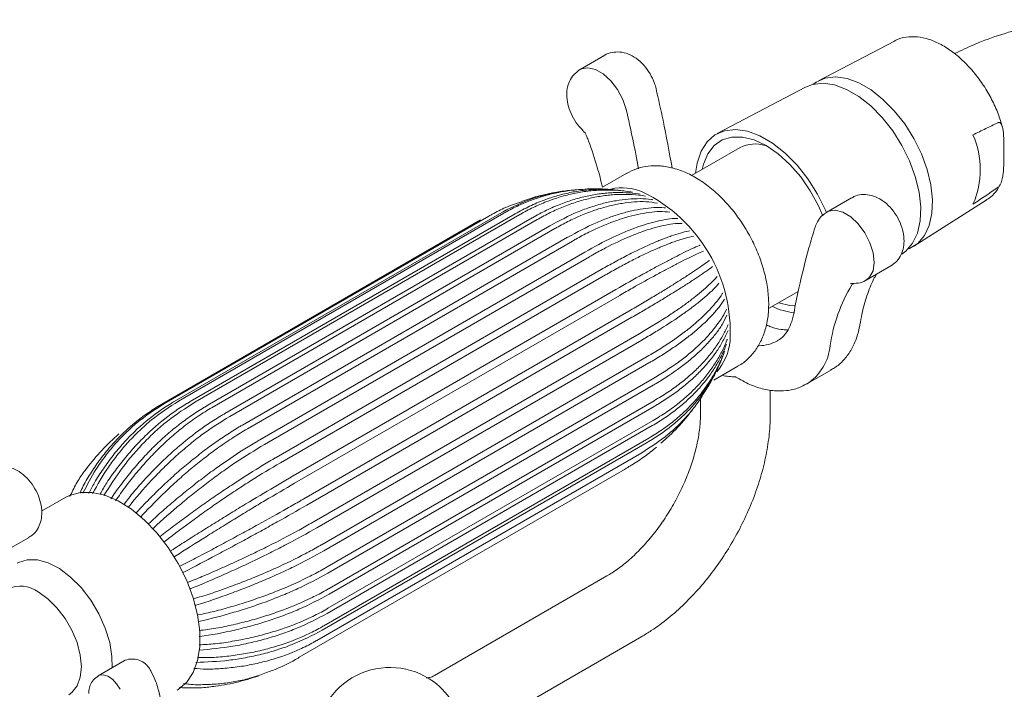
# Model space of a CAD drawing. Units: millimetres. Extents: x 3427.8 to 3466.9, y 1710.2 to 1757.4.
# Drawn here: x 3457.9 to 3462.3, y 1754.4 to 1757.4 of the extents above; entities that cross this region are included whole.
import ezdxf

# ---------------------------------------------------------------- set-up
doc = ezdxf.new("R2010")
doc.units = ezdxf.units.MM
doc.layers.add('WATERWORKS FITTINGS', color=7, linetype='Continuous', lineweight=9)

# ---------------------------------------------------------------- blocks, each defined once
blk = doc.blocks.new('FRXT50 ISO VIEW')
at = {"layer": 'WATERWORKS FITTINGS', "ltscale": 5}
for p, q in [((8.3921, 14.2387), (8.0491, 14.0596)), ((7.085, 14.1744), (6.9736, 14.1101)), ((7.9913, 14.0305), (7.5928, 13.8213)), ((7.6963, 13.7584), (7.4769, 13.6317)), ((8.8857, 13.7138), (8.8857, 13.7654)), ((7.1843, 13.6424), (7.0757, 13.5797)), ((8.1985, 13.5315), (8.0872, 13.4672)), ((8.48, 13.3132), (8.8066, 13.5207)), ((5.1623, 12.6152), (6.6291, 13.4619)), ((6.5243, 13.4319), (5.0575, 12.5851)), ((5.0956, 12.6025), (6.5624, 13.4492)), ((6.6098, 13.4602), (5.143, 12.6134)), ((6.6815, 13.4599), (5.2147, 12.6131)), ((5.2357, 12.6098), (6.7024, 13.4566)), ((6.7583, 13.4416), (5.2916, 12.5949)), ((5.3135, 12.5867), (6.7802, 13.4334)), ((6.8379, 13.406), (5.3711, 12.5592)), ((5.3934, 12.5464), (6.8601, 13.3931)), ((6.9178, 13.354), (5.451, 12.5073)), ((5.473, 12.4901), (6.9397, 13.3369)), ((6.9956, 13.2873), (5.5289, 12.4406)), ((5.5498, 12.4197), (7.0165, 13.2664)), ((7.069, 13.2079), (5.6022, 12.3612)), ((8.2643, 13.1604), (8.3757, 13.2246)), ((5.6215, 12.3372), (7.0883, 13.1839)), ((7.1357, 13.1183), (5.6689, 12.2715)), ((7.8238, 13.032), (7.9581, 13.1095)), ((8.2131, 13.1467), (8.1997, 13.139)), ((5.686, 12.2451), (7.1527, 13.0919)), ((7.1936, 13.021), (5.7269, 12.1743)), ((5.7412, 12.1463), (7.2079, 12.993)), ((7.2411, 12.9192), (5.7744, 12.0724)), ((5.7855, 12.0437), (7.2523, 12.8905)), ((7.2767, 12.8158), (5.81, 11.9691)), ((5.8176, 11.9405), (7.2843, 12.7872)), ((7.5776, 12.7103), (7.6862, 12.7729)), ((7.9972, 12.6926), (8.1085, 12.7568)), ((8.105, 12.7548), (8.1085, 12.7568)), ((7.2993, 12.714), (5.8326, 11.8673)), ((7.6751, 12.7243), (7.6762, 12.7236)), ((7.6761, 12.7237), (7.691, 12.7151)), ((5.8364, 11.8398), (7.3032, 12.6865)), ((7.8321, 12.5582), (7.8321, 12.6651)), ((7.3082, 12.617), (5.8415, 11.7703)), ((7.5172, 12.627), (7.5172, 12.5582)), ((5.8415, 11.7446), (7.3082, 12.5913)), ((5.8326, 11.6578), (7.2993, 12.5046)), ((7.3032, 12.5276), (5.8364, 11.6809)), ((7.2843, 12.4487), (5.8176, 11.6019)), ((5.81, 11.5822), (7.2767, 12.4289)), ((7.2523, 12.3825), (5.7855, 11.5357)), ((5.707, 11.4599), (7.1739, 12.3067)), ((4.6537, 12.1815), (4.544, 12.1182)), ((4.374, 11.9349), (4.4853, 11.9992)), ((7.0948, 11.8267), (6.3171, 11.3777)), ((6.4809, 11.1086), (7.2523, 11.5539)), ((4.9114, 11.4411), (4.8, 11.3768))]:
    blk.add_line(p, q, dxfattribs=at)
at = {"layer": 'WATERWORKS FITTINGS', "ltscale": 5, "flags": 128}
for points in [[(8.3965, 14.2409), (8.3945, 14.24), (8.3921, 14.2387)], [(6.9736, 14.11), (6.9791, 14.1129), (7.0089, 14.1183), (7.043, 14.1107), (7.0786, 14.0906), (7.113, 14.0596), (7.1432, 14.0203), (7.1668, 13.9758), (7.182, 13.9298)], [(7.9913, 14.0305), (8.0229, 14.0427), (8.0702, 14.0481), (8.1218, 14.0406), (8.176, 14.0207), (8.2312, 13.9889), (8.2854, 13.9462), (8.337, 13.8941), (8.3843, 13.8341), (8.4258, 13.7683), (8.4602, 13.6987), (8.4863, 13.6276), (8.5033, 13.5572), (8.5107, 13.4899), (8.5082, 13.4277), (8.496, 13.3728), (8.4743, 13.3267), (8.4439, 13.2912), (8.4259, 13.2777)], [(8.0241, 14.0431), (8.039, 14.0538), (8.0801, 14.0715), (8.127, 14.0768), (8.1782, 14.0695), (8.232, 14.0497), (8.2866, 14.0181), (8.3404, 13.9758), (8.3915, 13.9241), (8.4384, 13.8647), (8.4796, 13.7994), (8.5136, 13.7304), (8.5395, 13.6599), (8.5564, 13.5902), (8.5638, 13.5234), (8.5613, 13.4618), (8.5491, 13.4073), (8.5277, 13.3617), (8.4976, 13.3264), (8.4598, 13.3026), (8.4532, 13.2999)], [(7.4949, 13.6422), (7.5017, 13.6887), (7.5195, 13.7415), (7.5467, 13.7841), (7.5825, 13.8153), (7.6257, 13.834), (7.675, 13.8395), (7.7287, 13.8318), (7.7852, 13.811), (7.8426, 13.7779), (7.899, 13.7334), (7.9528, 13.6791), (8.002, 13.6167), (8.0453, 13.5481), (8.081, 13.4757), (8.0859, 13.4641)], [(7.5243, 13.6591), (7.53, 13.6833), (7.5497, 13.7306), (7.5784, 13.7675), (7.6151, 13.7928), (7.6585, 13.8056), (7.7073, 13.8055), (7.7596, 13.7925), (7.8139, 13.767), (7.8681, 13.7299), (7.9205, 13.6825), (7.9692, 13.6263), (8.0127, 13.5633), (8.0493, 13.4957), (8.069, 13.4502)], [(8.087, 13.4671), (8.0948, 13.4709), (8.125, 13.4754), (8.1593, 13.4667), (8.195, 13.4456), (8.2291, 13.4139), (8.2589, 13.374), (8.2819, 13.3293), (8.2964, 13.2833), (8.301, 13.2398), (8.2955, 13.2022), (8.2803, 13.1738), (8.2645, 13.1604)], [(7.945, 13.0453), (7.9205, 13.047), (7.8707, 13.059)], [(5.1557, 11.3121), (5.161, 11.3153), (5.1988, 11.3475), (5.2281, 11.3913), (5.2482, 11.4452), (5.2584, 11.5079), (5.2584, 11.5774), (5.2482, 11.6518), (5.2281, 11.7289), (5.1988, 11.8066), (5.161, 11.8825), (5.1158, 11.9545), (5.0645, 12.0206), (5.0086, 12.0787), (4.9498, 12.1274), (4.8896, 12.165), (4.8299, 12.1907), (4.7724, 12.2035), (4.7186, 12.2033), (4.6702, 12.1899), (4.6537, 12.1815)], [(4.8622, 11.4127), (4.8616, 11.4634), (4.8514, 11.5266), (4.8314, 11.592), (4.8024, 11.6567), (4.7657, 11.7183), (4.7226, 11.7741), (4.6751, 11.8219), (4.625, 11.8597), (4.5744, 11.8859), (4.5253, 11.8996), (4.4798, 11.9001), (4.4397, 11.8874), (4.4336, 11.884)], [(4.5289, 11.7549), (4.5722, 11.7242), (4.6134, 11.6838), (4.6504, 11.6357), (4.6812, 11.5822), (4.7044, 11.5261), (4.7189, 11.4703), (4.7237, 11.4174), (4.7189, 11.3701), (4.7044, 11.3309), (4.6812, 11.3016), (4.6667, 11.2912)], [(4.8001, 11.3769), (4.8048, 11.3791), (4.8226, 11.381), (4.8428, 11.3746), (4.8635, 11.3607), (4.8826, 11.3404), (4.8983, 11.3158)]]:
    blk.add_lwpolyline(points, dxfattribs=at)
at = {"layer": 'WATERWORKS FITTINGS', "ltscale": 25}
for centre, radius, start, end in [((0.2146, 12.3287), 7.149, 10.75007, 12.94115), ((7.7634, 13.6294), 0.1454, 71.6279, 117.4542), ((8.3938, 13.6593), 0.3858, 336.0922, 23.9078), ((7.1637, 13.3423), 0.2347, 66.6346, 102.4443), ((6.9501, 12.9269), 0.7014, 356.6789, 64.0752), ((8.8346, 12.7584), 0.7402, 149.0616, 171.6542), ((7.9672, 13.2937), 0.2813, 243.4218, 264.566), ((7.408, 12.9093), 0.2435, 318.4517, 354.5831), ((7.7773, 13.0438), 0.1792, 271.6659, 298.3962), ((7.8724, 12.8868), 0.2308, 302.3973, 354.7923), ((7.6741, 12.985), 0.2605, 256.7425, 270.2913), ((7.0653, 12.4948), 0.2172, 300.0007, 306.252), ((4.4485, 11.6459), 0.1354, 53.6074, 115.0822), ((6.1157, 11.0796), 0.3346, 54.0887, 179.5816), ((6.1021, 11.0718), 0.349, 6.9544, 53.0402)]:
    blk.add_arc(centre, radius, start, end, dxfattribs=at)
at = {"layer": 'WATERWORKS FITTINGS', "ltscale": 5}
for points, knots in [([(10.1964, 13.6382), (10.1888, 13.6597), (10.1675, 13.7199), (10.1247, 13.813), (10.0657, 13.914), (9.9978, 14.005), (9.9222, 14.0854), (9.8395, 14.1549), (9.7505, 14.2133), (9.6557, 14.2604), (9.556, 14.2963), (9.4516, 14.3207), (9.3432, 14.3338), (9.2309, 14.3354), (9.1152, 14.3254), (8.9967, 14.3038), (8.876, 14.2701), (8.7645, 14.23), (8.6936, 14.1963), (8.6634, 14.1819)], [0, 0, 0, 0, 0.035352, 0.099099, 0.162166, 0.224202, 0.285186, 0.345235, 0.404589, 0.463569, 0.522469, 0.581589, 0.64125, 0.701699, 0.763079, 0.825413, 0.888609, 0.952496, 1, 1, 1, 1]), ([(8.8797, 13.8502), (8.8736, 13.8704), (8.861, 13.9126), (8.8319, 13.976), (8.7957, 14.0383), (8.7534, 14.0959), (8.7064, 14.1471), (8.6558, 14.1903), (8.6029, 14.2243), (8.549, 14.2477), (8.4954, 14.2595), (8.4451, 14.2573), (8.4117, 14.2504), (8.3979, 14.2415), (8.3974, 14.2411)], [0, 0, 0, 0, 0.083697, 0.17476, 0.26574, 0.356791, 0.44803, 0.539632, 0.631751, 0.724417, 0.817096, 0.908312, 0.996447, 1, 1, 1, 1]), ([(7.3169, 14.0236), (7.3146, 14.0321), (7.3084, 14.0553), (7.2906, 14.0922), (7.2624, 14.131), (7.2284, 14.1616), (7.1916, 14.1816), (7.1542, 14.1909), (7.1183, 14.1881), (7.094, 14.1818), (7.0849, 14.1743), (7.0848, 14.1743)], [0, 0, 0, 0, 0.081238, 0.222086, 0.364379, 0.511596, 0.644916, 0.767707, 0.884526, 0.999612, 1, 1, 1, 1]), ([(6.9734, 14.1099), (6.9633, 14.1027), (6.9436, 14.0885), (6.9247, 14.0574), (6.9145, 14.023), (6.9128, 13.9847), (6.9201, 13.943), (6.9371, 13.9004), (6.9596, 13.8631), (6.9787, 13.8445), (6.9868, 13.8366)], [0, 0, 0, 0, 0.122014, 0.23739, 0.353052, 0.476272, 0.610529, 0.751532, 0.894256, 1, 1, 1, 1]), ([(7.3891, 13.6663), (7.376, 13.7379), (7.3544, 13.8564), (7.3275, 13.9762), (7.3169, 14.0236)], [0, 0, 0, 0, 0.604115, 1, 1, 1, 1]), ([(8.8588, 13.8704), (8.8405, 13.8615), (8.8031, 13.8433), (8.7657, 13.825), (8.7465, 13.8156)], [0, 0, 0, 0, 0.487145, 1, 1, 1, 1]), ([(8.8588, 13.8704), (8.8602, 13.8709), (8.8635, 13.8721), (8.8676, 13.871), (8.8709, 13.8686), (8.8744, 13.8647), (8.8776, 13.8583), (8.8802, 13.8498), (8.8821, 13.8409), (8.8838, 13.829), (8.885, 13.8133), (8.8855, 13.7938), (8.8856, 13.7778), (8.8857, 13.7683), (8.8857, 13.7654)], [0, 0, 0, 0, 0.038035, 0.08822, 0.128494, 0.169797, 0.251189, 0.334415, 0.40828, 0.482444, 0.631985, 0.783436, 0.935031, 1, 1, 1, 1]), ([(6.9852, 13.8353), (6.9904, 13.8305), (6.999, 13.8226), (7.0024, 13.8116), (7.0037, 13.8073)], [0, 0, 0, 0, 0.6061431, 1, 1, 1, 1]), ([(7.0046, 13.8075), (7.0072, 13.801), (7.0248, 13.755), (7.0501, 13.6786), (7.0677, 13.6098), (7.0754, 13.5798)], [0, 0, 0, 0, 0.086319, 0.603035, 1, 1, 1, 1]), ([(8.8588, 13.5778), (8.8602, 13.579), (8.8635, 13.5816), (8.8676, 13.5874), (8.8709, 13.5936), (8.8744, 13.6016), (8.8776, 13.6117), (8.8811, 13.6268), (8.8835, 13.6447), (8.885, 13.6651), (8.8855, 13.6853), (8.8856, 13.7015), (8.8857, 13.711), (8.8857, 13.7138)], [0, 0, 0, 0, 0.038038, 0.088226, 0.128503, 0.169809, 0.251206, 0.334437, 0.482409, 0.63196, 0.783421, 0.935027, 1, 1, 1, 1]), ([(7.6817, 12.7717), (7.6855, 12.7734), (7.7061, 12.7826), (7.7373, 12.8102), (7.7729, 12.8525), (7.7992, 12.9029), (7.817, 12.9597), (7.8256, 13.023), (7.8247, 13.0918), (7.814, 13.1641), (7.794, 13.2378), (7.7654, 13.3107), (7.729, 13.3811), (7.6857, 13.4474), (7.6363, 13.5082), (7.5817, 13.5622), (7.5227, 13.6078), (7.4598, 13.6436), (7.3972, 13.6666), (7.3368, 13.6772), (7.2811, 13.6759), (7.2289, 13.6652), (7.1985, 13.6491), (7.1839, 13.6413)], [0, 0, 0, 0, 0.010206, 0.055568, 0.100418, 0.145937, 0.193196, 0.242709, 0.29417, 0.346658, 0.399204, 0.451535, 0.503709, 0.555899, 0.608284, 0.66107, 0.714483, 0.768655, 0.823286, 0.870516, 0.915668, 0.959347, 1, 1, 1, 1]), ([(6.9483, 13.567), (6.9434, 13.5667), (6.9166, 13.5653), (6.8684, 13.5574), (6.8042, 13.5428), (6.7164, 13.5152), (6.6531, 13.4826), (6.6099, 13.4602)], [0, 0, 0, 0, 0.041818, 0.227455, 0.413092, 0.598729, 1, 1, 1, 1]), ([(6.6291, 13.4619), (6.6341, 13.4647), (6.6586, 13.4787), (6.724, 13.5113), (6.8078, 13.5414), (6.8936, 13.5603), (6.9491, 13.5685), (6.9833, 13.5698), (6.9956, 13.5703)], [0, 0, 0, 0, 0.042971, 0.214943, 0.559455, 0.731428, 0.9034, 1, 1, 1, 1]), ([(7.1535, 13.565), (7.1428, 13.5664), (7.1116, 13.5703), (7.0697, 13.5707), (7.0282, 13.569), (6.9971, 13.5663), (6.966, 13.5623), (6.935, 13.5568), (6.9039, 13.5501), (6.873, 13.542), (6.8422, 13.5325), (6.7997, 13.5175), (6.7457, 13.495), (6.703, 13.4716), (6.6816, 13.4599)], [0, 0, 0, 0, 0.06836, 0.198906, 0.263866, 0.328897, 0.393857, 0.458889, 0.523849, 0.58888, 0.65384, 0.718871, 0.859076, 1, 1, 1, 1]), ([(6.7025, 13.4566), (6.7074, 13.4594), (6.7222, 13.4678), (6.7469, 13.4809), (6.787, 13.5002), (6.8378, 13.5211), (6.8891, 13.5376), (6.9305, 13.5481), (6.9615, 13.5546), (6.9926, 13.5598), (7.0237, 13.5636), (7.0548, 13.5661), (7.0858, 13.5672), (7.1168, 13.5669), (7.1586, 13.5648), (7.1897, 13.5602), (7.2107, 13.5571)], [0, 0, 0, 0, 0.030151, 0.090459, 0.150833, 0.271498, 0.392695, 0.453003, 0.513377, 0.573685, 0.634059, 0.694367, 0.754741, 0.815049, 0.875423, 1, 1, 1, 1]), ([(6.9112, 13.5622), (6.8907, 13.5596), (6.8348, 13.5526), (6.7671, 13.5359), (6.7213, 13.5195), (6.7092, 13.5152)], [0, 0, 0, 0, 0.300348, 0.815031, 1, 1, 1, 1]), ([(7.2446, 13.5481), (7.2424, 13.5484), (7.2218, 13.5521), (7.1817, 13.5556), (7.1337, 13.556), (7.0947, 13.5535), (7.0653, 13.5504), (7.0358, 13.5459), (7.0062, 13.5401), (6.9764, 13.533), (6.9466, 13.5246), (6.9167, 13.5149), (6.8753, 13.4996), (6.8223, 13.4768), (6.7798, 13.4534), (6.7584, 13.4417)], [0, 0, 0, 0, 0.014345, 0.135019, 0.256224, 0.316536, 0.376914, 0.437227, 0.497605, 0.557917, 0.618295, 0.678608, 0.738986, 0.869159, 1, 1, 1, 1]), ([(7.1535, 13.5646), (7.1352, 13.5668), (7.0836, 13.573), (7.0304, 13.5733), (6.9959, 13.571), (6.9955, 13.571)], [0, 0, 0, 0, 0.350991, 0.992014, 1, 1, 1, 1]), ([(8.8588, 13.5778), (8.8405, 13.5657), (8.8031, 13.5406), (8.7657, 13.5157), (8.7465, 13.5029)], [0, 0, 0, 0, 0.487145, 1, 1, 1, 1]), ([(8.803, 13.5202), (8.8109, 13.5248), (8.8317, 13.5371), (8.8543, 13.5626), (8.8653, 13.5853), (8.8694, 13.5936)], [0, 0, 0, 0, 0.278052, 0.73468, 1, 1, 1, 1]), ([(6.5625, 13.4493), (6.5674, 13.452), (6.592, 13.466), (6.6398, 13.4909), (6.6856, 13.5056), (6.7098, 13.5134)], [0, 0, 0, 0, 0.1050856, 0.5256434, 1, 1, 1, 1]), ([(6.7803, 13.4335), (6.7852, 13.4363), (6.8, 13.4447), (6.8246, 13.4578), (6.8642, 13.4772), (6.914, 13.4983), (6.9639, 13.5152), (7.0037, 13.5262), (7.0335, 13.533), (7.0631, 13.5386), (7.0926, 13.5429), (7.1219, 13.5458), (7.151, 13.5474), (7.1799, 13.5476), (7.2194, 13.5463), (7.2486, 13.5423), (7.2685, 13.5396)], [0, 0, 0, 0, 0.030026, 0.090083, 0.150207, 0.270371, 0.391064, 0.451122, 0.511245, 0.571303, 0.631426, 0.691484, 0.751607, 0.811665, 0.871788, 1, 1, 1, 1]), ([(7.3015, 13.523), (7.2996, 13.5234), (7.2646, 13.5294), (7.2092, 13.5283), (7.1362, 13.5196), (7.0801, 13.5078), (7.0229, 13.491), (6.9425, 13.4616), (6.8804, 13.4286), (6.838, 13.406)], [0, 0, 0, 0, 0.014345, 0.256181, 0.3769, 0.497619, 0.618337, 0.739056, 1, 1, 1, 1]), ([(6.8602, 13.3932), (6.8651, 13.396), (6.8897, 13.41), (6.9534, 13.443), (7.0313, 13.4746), (7.1075, 13.4962), (7.1635, 13.5076), (7.2181, 13.5136), (7.2722, 13.5162), (7.3057, 13.5104), (7.3227, 13.5075)], [0, 0, 0, 0, 0.03016, 0.150862, 0.392664, 0.513366, 0.634068, 0.75477, 0.875472, 1, 1, 1, 1]), ([(8.3759, 13.2253), (8.3854, 13.2318), (8.4047, 13.2451), (8.4236, 13.2752), (8.4345, 13.3093), (8.4367, 13.3474), (8.4299, 13.3888), (8.4138, 13.4316), (8.3888, 13.4723), (8.3562, 13.5077), (8.3193, 13.5327), (8.2806, 13.5461), (8.244, 13.5474), (8.2153, 13.5419), (8.2022, 13.5325), (8.1988, 13.53)], [0, 0, 0, 0, 0.071219, 0.144029, 0.216668, 0.293805, 0.377877, 0.46654, 0.556293, 0.648347, 0.745015, 0.825177, 0.900375, 0.973713, 1, 1, 1, 1]), ([(7.3588, 13.4864), (7.357, 13.4866), (7.3261, 13.4899), (7.2753, 13.4857), (7.2073, 13.4737), (7.1543, 13.4597), (7.0995, 13.4413), (7.0217, 13.4101), (6.96, 13.3768), (6.9179, 13.3541)], [0, 0, 0, 0, 0.014345, 0.256181, 0.3769, 0.497619, 0.618337, 0.739056, 1, 1, 1, 1]), ([(6.9398, 13.3369), (6.9447, 13.3397), (6.9692, 13.3537), (7.0324, 13.3872), (7.1083, 13.4201), (7.1811, 13.444), (7.234, 13.4576), (7.2847, 13.4662), (7.3345, 13.4717), (7.3642, 13.4685), (7.3793, 13.4669)], [0, 0, 0, 0, 0.03016, 0.150862, 0.392664, 0.513366, 0.634068, 0.75477, 0.875472, 1, 1, 1, 1]), ([(8.0875, 13.4657), (8.08, 13.4613), (8.0623, 13.451), (8.0445, 13.4266), (8.0372, 13.4074), (8.034, 13.3992)], [0, 0, 0, 0, 0.292606, 0.697774, 1, 1, 1, 1]), ([(7.4146, 13.4392), (7.4131, 13.4392), (7.3859, 13.4392), (7.3397, 13.431), (7.2766, 13.4145), (7.2266, 13.398), (7.1742, 13.3774), (7.0988, 13.3441), (7.0376, 13.3104), (6.9957, 13.2874)], [0, 0, 0, 0, 0.014345, 0.256181, 0.3769, 0.497619, 0.618337, 0.739056, 1, 1, 1, 1]), ([(7.0166, 13.2665), (7.0215, 13.2693), (7.046, 13.2833), (7.1086, 13.3173), (7.1826, 13.3519), (7.2521, 13.3787), (7.302, 13.395), (7.349, 13.4069), (7.3946, 13.4161), (7.4207, 13.4161), (7.4339, 13.4162)], [0, 0, 0, 0, 0.03016, 0.150862, 0.392664, 0.513366, 0.634068, 0.75477, 0.875472, 1, 1, 1, 1]), ([(7.4675, 13.3829), (7.4662, 13.3827), (7.4534, 13.3802), (7.4267, 13.3732), (7.3928, 13.3626), (7.3639, 13.3522), (7.3415, 13.3436), (7.3183, 13.3342), (7.2944, 13.324), (7.2697, 13.3129), (7.2443, 13.301), (7.2182, 13.2883), (7.1812, 13.2697), (7.1321, 13.2438), (7.0901, 13.22), (7.0691, 13.208)], [0, 0, 0, 0, 0.0143447, 0.1350187, 0.256224, 0.3165363, 0.3769145, 0.4372268, 0.497605, 0.5579173, 0.6182954, 0.6786077, 0.7389859, 0.8691594, 1, 1, 1, 1]), ([(8.034, 13.3992), (8.0247, 13.3684), (7.9978, 13.2792), (7.9654, 13.1496), (7.9454, 13.0485), (7.9377, 13.01)], [0, 0, 0, 0, 0.246677, 0.713155, 1, 1, 1, 1]), ([(7.0884, 13.184), (7.0932, 13.1868), (7.1079, 13.1952), (7.132, 13.2088), (7.1699, 13.2296), (7.2159, 13.2537), (7.2598, 13.2753), (7.2935, 13.291), (7.3181, 13.3019), (7.3419, 13.312), (7.3649, 13.3213), (7.3872, 13.3297), (7.4087, 13.3373), (7.4293, 13.344), (7.4561, 13.352), (7.4745, 13.3561), (7.4868, 13.3589)], [0, 0, 0, 0, 0.030151, 0.090459, 0.150833, 0.271498, 0.392695, 0.453003, 0.513377, 0.573685, 0.634059, 0.694367, 0.754741, 0.815049, 0.875423, 1, 1, 1, 1]), ([(7.5155, 13.3189), (7.5143, 13.3185), (7.494, 13.3099), (7.4558, 13.2917), (7.4014, 13.2644), (7.3567, 13.2412), (7.3086, 13.2154), (7.2376, 13.1765), (7.1771, 13.142), (7.1358, 13.1183)], [0, 0, 0, 0, 0.014345, 0.256181, 0.3769, 0.497619, 0.618337, 0.739056, 1, 1, 1, 1]), ([(7.1528, 13.0919), (7.1577, 13.0947), (7.1821, 13.1088), (7.2438, 13.144), (7.3143, 13.183), (7.378, 13.217), (7.4224, 13.2401), (7.4627, 13.2602), (7.5009, 13.2787), (7.5204, 13.2869), (7.5303, 13.291)], [0, 0, 0, 0, 0.03016, 0.150862, 0.392664, 0.513366, 0.634068, 0.75477, 0.875472, 1, 1, 1, 1]), ([(7.5575, 13.2496), (7.5565, 13.2488), (7.5468, 13.2416), (7.5254, 13.2264), (7.4971, 13.2071), (7.4722, 13.1906), (7.4526, 13.1778), (7.4319, 13.1645), (7.4102, 13.1508), (7.3875, 13.1366), (7.3638, 13.122), (7.3393, 13.107), (7.3039, 13.0857), (7.2564, 13.0574), (7.2147, 13.0332), (7.1937, 13.0211)], [0, 0, 0, 0, 0.014345, 0.135019, 0.256224, 0.316536, 0.376914, 0.437227, 0.497605, 0.557917, 0.618295, 0.678608, 0.738986, 0.869159, 1, 1, 1, 1]), ([(7.208, 12.9931), (7.2129, 12.9959), (7.2276, 13.0044), (7.2514, 13.0183), (7.2886, 13.0401), (7.3331, 13.0666), (7.3746, 13.0918), (7.406, 13.1112), (7.4285, 13.1253), (7.45, 13.139), (7.4705, 13.1522), (7.49, 13.1649), (7.5084, 13.1772), (7.5258, 13.1889), (7.5479, 13.2042), (7.5622, 13.2146), (7.5718, 13.2216)], [0, 0, 0, 0, 0.030151, 0.090459, 0.150833, 0.271498, 0.392695, 0.453003, 0.513377, 0.573685, 0.634059, 0.694367, 0.754741, 0.815049, 0.875423, 1, 1, 1, 1]), ([(7.5918, 13.1767), (7.591, 13.1757), (7.5757, 13.1573), (7.5434, 13.1273), (7.4956, 13.0875), (7.4549, 13.0564), (7.4099, 13.0245), (7.3422, 12.9792), (7.2822, 12.9436), (7.2412, 12.9192)], [0, 0, 0, 0, 0.014345, 0.256181, 0.3769, 0.497619, 0.618337, 0.739056, 1, 1, 1, 1]), ([(8.1939, 13.146), (8.2054, 13.1459), (8.2287, 13.1456), (8.2537, 13.1523), (8.2636, 13.1603), (8.2644, 13.1609)], [0, 0, 0, 0, 0.478866, 0.960146, 1, 1, 1, 1]), ([(8.2364, 12.96), (8.2392, 12.9757), (8.2474, 13.0214), (8.2673, 13.0908), (8.2899, 13.1509), (8.3068, 13.1799), (8.3111, 13.1874)], [0, 0, 0, 0, 0.18189, 0.530262, 0.87931, 1, 1, 1, 1]), ([(7.2524, 12.8905), (7.2572, 12.8933), (7.2816, 12.9075), (7.3426, 12.944), (7.4104, 12.9881), (7.4699, 13.0306), (7.5102, 13.0615), (7.5456, 13.0913), (7.5783, 13.1207), (7.5929, 13.1383), (7.6004, 13.1473)], [0, 0, 0, 0, 0.03016, 0.150862, 0.392664, 0.513366, 0.634068, 0.75477, 0.875472, 1, 1, 1, 1]), ([(7.618, 13.1027), (7.6172, 13.1014), (7.6095, 13.0889), (7.5916, 13.0648), (7.567, 13.0361), (7.5446, 13.0129), (7.5268, 12.9955), (7.5077, 12.978), (7.4875, 12.9605), (7.4661, 12.9429), (7.4436, 12.9254), (7.42, 12.9079), (7.3858, 12.8837), (7.3393, 12.8528), (7.2977, 12.8282), (7.2768, 12.8158)], [0, 0, 0, 0, 0.014345, 0.135019, 0.256224, 0.316536, 0.376914, 0.437227, 0.497605, 0.557917, 0.618295, 0.678608, 0.738986, 0.869159, 1, 1, 1, 1]), ([(7.2844, 12.7873), (7.2893, 12.7901), (7.3039, 12.7986), (7.3277, 12.8129), (7.3644, 12.8359), (7.4079, 12.8649), (7.4479, 12.8941), (7.4777, 12.9175), (7.4988, 12.9351), (7.5189, 12.9526), (7.5377, 12.9701), (7.5554, 12.9875), (7.5718, 13.0048), (7.587, 13.0221), (7.6061, 13.0453), (7.6178, 13.0625), (7.6256, 13.0741)], [0, 0, 0, 0, 0.030151, 0.090459, 0.150833, 0.271498, 0.392695, 0.453003, 0.513377, 0.573685, 0.634059, 0.694367, 0.754741, 0.815049, 0.875423, 1, 1, 1, 1]), ([(7.6345, 13.0297), (7.6338, 13.0281), (7.6212, 12.9996), (7.5922, 12.9577), (7.5477, 12.9049), (7.5091, 12.8659), (7.4658, 12.8278), (7.3999, 12.7759), (7.3402, 12.7392), (7.2994, 12.7141)], [0, 0, 0, 0, 0.014345, 0.256181, 0.3769, 0.497619, 0.618337, 0.739056, 1, 1, 1, 1]), ([(7.3033, 12.6865), (7.3081, 12.6894), (7.3325, 12.7036), (7.3931, 12.7416), (7.4596, 12.7908), (7.5167, 12.8419), (7.5549, 12.8809), (7.5877, 12.9205), (7.6174, 12.961), (7.6294, 12.9883), (7.6356, 13.0021)], [0, 0, 0, 0, 0.03016, 0.150862, 0.392664, 0.513366, 0.634068, 0.75477, 0.875472, 1, 1, 1, 1]), ([(7.9377, 13.01), (7.936, 13.0017), (7.9308, 12.9775), (7.9176, 12.9439), (7.8972, 12.9134), (7.8794, 12.8951), (7.8663, 12.8892), (7.8627, 12.8876)], [0, 0, 0, 0, 0.1297733, 0.3800691, 0.6337024, 0.9002587, 1, 1, 1, 1]), ([(7.6416, 12.9599), (7.6409, 12.9581), (7.6339, 12.9406), (7.6172, 12.908), (7.5938, 12.8702), (7.5724, 12.8405), (7.5552, 12.8187), (7.5367, 12.7972), (7.517, 12.776), (7.496, 12.7552), (7.4739, 12.7349), (7.4507, 12.7149), (7.4169, 12.688), (7.3707, 12.6546), (7.3291, 12.6296), (7.3083, 12.6171)], [0, 0, 0, 0, 0.014345, 0.135019, 0.256224, 0.316536, 0.376914, 0.437227, 0.497605, 0.557917, 0.618295, 0.678608, 0.738986, 0.869159, 1, 1, 1, 1]), ([(7.3083, 12.5914), (7.3132, 12.5942), (7.3278, 12.6027), (7.3515, 12.6174), (7.3881, 12.6414), (7.4312, 12.6729), (7.4707, 12.706), (7.4999, 12.7333), (7.5206, 12.7541), (7.5401, 12.7753), (7.5584, 12.7969), (7.5754, 12.8188), (7.5912, 12.8411), (7.6057, 12.8636), (7.6237, 12.8944), (7.6344, 12.9182), (7.6416, 12.9342)], [0, 0, 0, 0, 0.030151, 0.090459, 0.150833, 0.271498, 0.392695, 0.453003, 0.513377, 0.573685, 0.634059, 0.694367, 0.754741, 0.815049, 0.875423, 1, 1, 1, 1]), ([(7.908, 12.9365), (7.8994, 12.9367), (7.8775, 12.9372), (7.8454, 12.9446), (7.8215, 12.9555), (7.8149, 12.9586)], [0, 0, 0, 0, 0.320171, 0.810079, 1, 1, 1, 1]), ([(8.1032, 12.7556), (8.1094, 12.7585), (8.1316, 12.769), (8.1633, 12.7985), (8.1966, 12.8417), (8.2209, 12.8933), (8.232, 12.9343), (8.236, 12.9573), (8.2364, 12.96)], [0, 0, 0, 0, 0.083049, 0.301101, 0.518593, 0.740795, 0.97003, 1, 1, 1, 1]), ([(7.6382, 12.8944), (7.6375, 12.8927), (7.6305, 12.8734), (7.6136, 12.8373), (7.59, 12.7955), (7.5683, 12.763), (7.5509, 12.7391), (7.5323, 12.7158), (7.5124, 12.693), (7.4914, 12.6708), (7.4692, 12.6492), (7.4458, 12.6282), (7.4119, 12.6), (7.3657, 12.5655), (7.3241, 12.5403), (7.3033, 12.5277)], [0, 0, 0, 0, 0.011866, 0.132844, 0.254354, 0.314818, 0.375348, 0.435812, 0.496342, 0.556806, 0.617336, 0.6778, 0.73833, 0.86883, 1, 1, 1, 1]), ([(7.626, 12.8397), (7.6251, 12.837), (7.6207, 12.8246), (7.6116, 12.803), (7.5987, 12.775), (7.5845, 12.7475), (7.569, 12.7206), (7.5523, 12.6943), (7.5344, 12.6688), (7.5153, 12.6439), (7.4951, 12.6197), (7.4737, 12.5962), (7.4512, 12.5734), (7.4276, 12.5515), (7.4023, 12.5298), (7.3752, 12.5084), (7.3462, 12.4875), (7.316, 12.4674), (7.295, 12.455), (7.2844, 12.4487)], [0, 0, 0, 0, 0.016895, 0.077047, 0.137264, 0.19768, 0.258163, 0.318315, 0.378532, 0.438684, 0.498901, 0.559053, 0.61927, 0.679422, 0.739639, 0.804522, 0.869487, 0.934702, 1, 1, 1, 1]), ([(7.2994, 12.5046), (7.3043, 12.5075), (7.3189, 12.516), (7.3426, 12.5308), (7.3792, 12.5554), (7.4224, 12.5879), (7.462, 12.6227), (7.4914, 12.6517), (7.5122, 12.674), (7.5319, 12.6969), (7.5503, 12.7203), (7.5675, 12.7443), (7.5834, 12.7687), (7.5981, 12.7935), (7.6164, 12.8278), (7.6273, 12.8545), (7.6347, 12.8725)], [0, 0, 0, 0, 0.030151, 0.090459, 0.150833, 0.271498, 0.392695, 0.453003, 0.513377, 0.573685, 0.634059, 0.694367, 0.754741, 0.815049, 0.875423, 1, 1, 1, 1]), ([(7.2768, 12.429), (7.2817, 12.4318), (7.2963, 12.4404), (7.32, 12.4553), (7.3476, 12.4741), (7.3741, 12.4937), (7.3997, 12.5142), (7.4243, 12.5356), (7.4477, 12.5577), (7.4701, 12.5806), (7.4912, 12.6042), (7.5112, 12.6286), (7.5301, 12.6536), (7.5478, 12.6793), (7.5642, 12.7056), (7.5795, 12.7325), (7.5938, 12.7608), (7.6068, 12.7895), (7.6144, 12.8092), (7.618, 12.8187)], [0, 0, 0, 0, 0.030149, 0.090454, 0.150825, 0.21113, 0.271501, 0.332071, 0.392708, 0.453013, 0.513384, 0.573689, 0.634059, 0.694364, 0.754735, 0.81504, 0.875411, 0.940471, 1, 1, 1, 1]), ([(7.5292, 12.6467), (7.5412, 12.6651), (7.5702, 12.7092), (7.5915, 12.7568), (7.604, 12.7847)], [0, 0, 0, 0, 0.414864, 1, 1, 1, 1]), ([(7.691, 12.7151), (7.7021, 12.709), (7.7339, 12.6916), (7.7875, 12.6714), (7.8485, 12.6598), (7.907, 12.6609), (7.9563, 12.6712), (7.9839, 12.6867), (7.995, 12.6929)], [0, 0, 0, 0, 0.1077072, 0.3096606, 0.5110015, 0.6866086, 0.8748753, 1, 1, 1, 1]), ([(7.5299, 12.6463), (7.5221, 12.634), (7.5025, 12.6033), (7.4659, 12.5577), (7.421, 12.5095), (7.3533, 12.4473), (7.2934, 12.4088), (7.2524, 12.3825)], [0, 0, 0, 0, 0.114203, 0.285816, 0.457429, 0.629043, 1, 1, 1, 1]), ([(5.0785, 12.5957), (5.0736, 12.5929), (5.0492, 12.5786), (4.9875, 12.5377), (4.917, 12.4781), (4.8533, 12.4098), (4.8089, 12.3547), (4.7688, 12.2954), (4.737, 12.2449), (4.7226, 12.2113), (4.7179, 12.2005)], [0, 0, 0, 0, 0.032338, 0.161754, 0.421014, 0.55043, 0.679847, 0.809263, 0.93868, 1, 1, 1, 1]), ([(4.7307, 12.1999), (4.7494, 12.2364), (4.7792, 12.2948), (4.8299, 12.3663), (4.8744, 12.4213), (4.9226, 12.4719), (4.9936, 12.5368), (5.0541, 12.5758), (5.0955, 12.6024)], [0, 0, 0, 0, 0.213883, 0.341414, 0.468945, 0.596475, 0.724006, 1, 1, 1, 1]), ([(5.1429, 12.6134), (5.138, 12.6105), (5.1136, 12.5962), (5.0515, 12.5552), (4.9793, 12.4952), (4.9129, 12.4263), (4.8659, 12.3706), (4.8225, 12.3106), (4.785, 12.2544), (4.7659, 12.2149), (4.758, 12.1986)], [0, 0, 0, 0, 0.031404, 0.157083, 0.408855, 0.534534, 0.660213, 0.785893, 0.911572, 1, 1, 1, 1]), ([(4.774, 12.1978), (4.797, 12.2386), (4.8325, 12.3016), (4.8893, 12.3773), (4.9364, 12.4329), (4.9866, 12.4839), (5.0596, 12.5494), (5.1206, 12.5884), (5.1622, 12.6151)], [0, 0, 0, 0, 0.2303493, 0.3552088, 0.4800682, 0.6049277, 0.7297871, 1, 1, 1, 1]), ([(5.2146, 12.6131), (5.2098, 12.6102), (5.1853, 12.5959), (5.1226, 12.5549), (5.0487, 12.495), (4.9792, 12.4262), (4.9293, 12.3706), (4.8824, 12.3108), (4.8408, 12.2538), (4.8183, 12.2134), (4.8087, 12.1961)], [0, 0, 0, 0, 0.031238, 0.156256, 0.406704, 0.531722, 0.65674, 0.781758, 0.906775, 1, 1, 1, 1]), ([(4.8256, 12.1897), (4.8522, 12.2316), (4.8927, 12.2957), (4.9547, 12.3723), (5.0046, 12.4277), (5.057, 12.4787), (5.1324, 12.5441), (5.1937, 12.5831), (5.2356, 12.6098)], [0, 0, 0, 0, 0.23555, 0.359566, 0.483582, 0.607597, 0.731613, 1, 1, 1, 1]), ([(5.2915, 12.5948), (5.2866, 12.5919), (5.2719, 12.5834), (5.2475, 12.5682), (5.2088, 12.5424), (5.161, 12.5072), (5.1142, 12.4682), (5.0775, 12.435), (5.0504, 12.4091), (5.0238, 12.3821), (4.9976, 12.3542), (4.9719, 12.3254), (4.9467, 12.2957), (4.9221, 12.265), (4.8917, 12.2255), (4.8706, 12.1948), (4.857, 12.1751)], [0, 0, 0, 0, 0.030674, 0.092029, 0.15345, 0.276209, 0.399508, 0.460863, 0.522284, 0.583639, 0.64506, 0.706414, 0.767836, 0.82919, 0.890612, 1, 1, 1, 1]), ([(4.8777, 12.1656), (4.893, 12.1875), (4.9237, 12.2314), (4.9646, 12.2828), (4.9983, 12.3224), (5.0241, 12.351), (5.0504, 12.3788), (5.0771, 12.4055), (5.1042, 12.4313), (5.1318, 12.456), (5.1597, 12.4796), (5.1988, 12.5109), (5.2498, 12.5482), (5.2922, 12.5738), (5.3134, 12.5866)], [0, 0, 0, 0, 0.122324, 0.245265, 0.30644, 0.367683, 0.428858, 0.490101, 0.551276, 0.612519, 0.673695, 0.734937, 0.867129, 1, 1, 1, 1]), ([(7.3382, 12.4257), (7.3539, 12.4391), (7.3971, 12.4763), (7.4442, 12.5276), (7.4733, 12.5665), (7.4807, 12.5764)], [0, 0, 0, 0, 0.297373, 0.820853, 1, 1, 1, 1]), ([(5.371, 12.5592), (5.3661, 12.5563), (5.3416, 12.542), (5.2779, 12.5014), (5.1999, 12.443), (5.1238, 12.3767), (5.0678, 12.3234), (5.0132, 12.2664), (4.9616, 12.2095), (4.9306, 12.1683), (4.916, 12.149)], [0, 0, 0, 0, 0.030705, 0.153588, 0.39976, 0.522644, 0.645527, 0.76841, 0.891293, 1, 1, 1, 1]), ([(4.9349, 12.1349), (4.9351, 12.1352), (4.9683, 12.1791), (5.022, 12.2398), (5.0949, 12.3154), (5.1511, 12.3684), (5.2082, 12.4177), (5.2887, 12.4811), (5.3508, 12.5198), (5.3933, 12.5463)], [0, 0, 0, 0, 0.0014687, 0.2463877, 0.3686452, 0.4909028, 0.6131604, 0.7354179, 1, 1, 1, 1]), ([(7.5172, 12.5582), (7.517, 12.5478), (7.5164, 12.5172), (7.5101, 12.4614), (7.4953, 12.3908), (7.4729, 12.3169), (7.443, 12.2418), (7.4063, 12.1673), (7.3636, 12.0954), (7.3158, 12.0278), (7.2644, 11.9662), (7.2107, 11.912), (7.1575, 11.8673), (7.1188, 11.8408), (7.0987, 11.829), (7.0948, 11.8267)], [0, 0, 0, 0, 0.043666, 0.127583, 0.212261, 0.297749, 0.383905, 0.470521, 0.557362, 0.644179, 0.730663, 0.816579, 0.901708, 0.981122, 1, 1, 1, 1]), ([(7.2523, 11.5539), (7.2666, 11.5625), (7.307, 11.5868), (7.3718, 11.6347), (7.4451, 11.6997), (7.5142, 11.7727), (7.5784, 11.8525), (7.637, 11.9379), (7.6891, 12.0278), (7.7343, 12.121), (7.7717, 12.2164), (7.8009, 12.3129), (7.8211, 12.4092), (7.8308, 12.4912), (7.8318, 12.5401), (7.8321, 12.5582)], [0, 0, 0, 0, 0.045078, 0.127893, 0.210494, 0.292834, 0.374895, 0.456754, 0.538535, 0.62038, 0.702391, 0.78472, 0.867517, 0.950901, 1, 1, 1, 1]), ([(5.4509, 12.5072), (5.446, 12.5044), (5.4313, 12.4958), (5.4067, 12.4808), (5.377, 12.4618), (5.3472, 12.4419), (5.3173, 12.421), (5.2873, 12.3991), (5.2574, 12.3764), (5.2275, 12.3528), (5.1978, 12.3284), (5.1682, 12.3032), (5.1387, 12.2773), (5.1093, 12.2505), (5.0802, 12.2231), (5.0513, 12.1949), (5.022, 12.1653), (4.9946, 12.1368), (4.9769, 12.1177), (4.9693, 12.1094)], [0, 0, 0, 0, 0.03045, 0.091356, 0.152328, 0.213234, 0.274207, 0.33538, 0.396622, 0.457528, 0.5185, 0.579406, 0.640379, 0.701285, 0.762257, 0.823163, 0.884136, 0.949921, 1, 1, 1, 1]), ([(4.9916, 12.0928), (4.9921, 12.0933), (5.0018, 12.104), (5.0211, 12.1244), (5.0495, 12.1539), (5.0782, 12.1827), (5.1072, 12.2108), (5.1364, 12.2382), (5.1658, 12.2648), (5.1953, 12.2906), (5.225, 12.3157), (5.2547, 12.3399), (5.2845, 12.3633), (5.3144, 12.3858), (5.3451, 12.408), (5.3765, 12.4298), (5.4087, 12.4511), (5.4409, 12.4713), (5.4622, 12.4838), (5.4729, 12.4901)], [0, 0, 0, 0, 0.003269, 0.064235, 0.125268, 0.186503, 0.247805, 0.308771, 0.369804, 0.43077, 0.491803, 0.55277, 0.613802, 0.674769, 0.735802, 0.80164, 0.867562, 0.933739, 1, 1, 1, 1]), ([(4.8932, 12.468), (4.8666, 12.4436), (4.814, 12.3955), (4.7696, 12.3401), (4.7477, 12.3128)], [0, 0, 0, 0, 0.506414, 1, 1, 1, 1]), ([(5.5288, 12.4405), (5.5239, 12.4377), (5.4993, 12.4234), (5.4344, 12.3837), (5.3525, 12.3284), (5.2698, 12.2673), (5.2075, 12.2188), (5.1454, 12.1677), (5.0853, 12.1166), (5.0468, 12.0803), (5.0285, 12.0631)], [0, 0, 0, 0, 0.030612, 0.153121, 0.398543, 0.521052, 0.643561, 0.76607, 0.888579, 1, 1, 1, 1]), ([(5.0469, 12.0413), (5.0475, 12.0419), (5.0883, 12.0804), (5.1511, 12.1345), (5.234, 12.2023), (5.2962, 12.2506), (5.3582, 12.2961), (5.4437, 12.3556), (5.5066, 12.3936), (5.5497, 12.4196)], [0, 0, 0, 0, 0.003316, 0.247782, 0.369814, 0.491845, 0.613876, 0.735908, 1, 1, 1, 1]), ([(7.1937, 12.3197), (7.1986, 12.3225), (7.2133, 12.3311), (7.2371, 12.3462), (7.2742, 12.372), (7.3017, 12.3923), (7.3185, 12.4078), (7.3187, 12.408)], [0, 0, 0, 0, 0.110498, 0.331517, 0.552778, 0.994997, 1, 1, 1, 1]), ([(5.6021, 12.3611), (5.5972, 12.3583), (5.5726, 12.344), (5.5072, 12.3049), (5.4235, 12.2517), (5.3377, 12.194), (5.2726, 12.1487), (5.207, 12.1015), (5.1421, 12.0538), (5.0994, 12.0203), (5.0786, 12.004)], [0, 0, 0, 0, 0.030439, 0.152259, 0.3963, 0.51812, 0.639939, 0.761759, 0.883579, 1, 1, 1, 1]), ([(4.4848, 12.0008), (4.4907, 12.0039), (4.5074, 12.0127), (4.5265, 12.0374), (4.5409, 12.0699), (4.5464, 12.1065), (4.5433, 12.1468), (4.5309, 12.1894), (4.5092, 12.2314), (4.4795, 12.2691), (4.4447, 12.298), (4.4072, 12.3162), (4.3701, 12.3227), (4.3361, 12.3198), (4.3174, 12.3098), (4.3092, 12.3055)], [0, 0, 0, 0, 0.041803, 0.11641, 0.188651, 0.263735, 0.345244, 0.432949, 0.522487, 0.613614, 0.708299, 0.791913, 0.869105, 0.943166, 1, 1, 1, 1]), ([(4.6716, 12.1845), (4.6807, 12.2042), (4.699, 12.2439), (4.7275, 12.2866), (4.746, 12.3098), (4.7508, 12.3158)], [0, 0, 0, 0, 0.421559, 0.849187, 1, 1, 1, 1]), ([(5.098, 11.981), (5.0988, 11.9816), (5.1432, 12.0164), (5.2102, 12.066), (5.2977, 12.1288), (5.3627, 12.1739), (5.4269, 12.2169), (5.5147, 12.2738), (5.5781, 12.3114), (5.6214, 12.3371)], [0, 0, 0, 0, 0.004149, 0.24841, 0.37034, 0.492269, 0.614199, 0.736128, 1, 1, 1, 1]), ([(5.6688, 12.2715), (5.6639, 12.2686), (5.6393, 12.2544), (5.5734, 12.2159), (5.488, 12.165), (5.3995, 12.1111), (5.3318, 12.0694), (5.263, 12.0266), (5.1955, 11.9842), (5.1507, 11.9554), (5.1292, 11.9416)], [0, 0, 0, 0, 0.030574, 0.152931, 0.39805, 0.520408, 0.642765, 0.765123, 0.887481, 1, 1, 1, 1]), ([(5.1443, 11.9142), (5.1451, 11.9147), (5.1926, 11.9452), (5.2633, 11.9898), (5.3549, 12.0468), (5.4225, 12.0883), (5.4887, 12.1286), (5.5786, 12.1826), (5.6423, 12.2197), (5.6859, 12.2451)], [0, 0, 0, 0, 0.004049, 0.248335, 0.370277, 0.492218, 0.61416, 0.736102, 1, 1, 1, 1]), ([(5.7268, 12.1742), (5.7219, 12.1714), (5.6973, 12.1572), (5.631, 12.1194), (5.5442, 12.0709), (5.4532, 12.0212), (5.3833, 11.9834), (5.3118, 11.9453), (5.2404, 11.9075), (5.1921, 11.8826), (5.1685, 11.8704)], [0, 0, 0, 0, 0.03043, 0.15221, 0.396173, 0.517954, 0.639734, 0.761515, 0.883296, 1, 1, 1, 1]), ([(5.1837, 11.8427), (5.1846, 11.8431), (5.2347, 11.869), (5.3087, 11.908), (5.4038, 11.9588), (5.4736, 11.9965), (5.5416, 12.0338), (5.6333, 12.0846), (5.6973, 12.1212), (5.7411, 12.1463)], [0, 0, 0, 0, 0.004122, 0.24839, 0.370323, 0.492256, 0.614188, 0.736121, 1, 1, 1, 1]), ([(5.7743, 12.0724), (5.7694, 12.0695), (5.7447, 12.0554), (5.6782, 12.0183), (5.5902, 11.9724), (5.4973, 11.927), (5.4255, 11.8932), (5.3519, 11.86), (5.279, 11.8281), (5.2297, 11.8082), (5.2061, 11.7987)], [0, 0, 0, 0, 0.030579, 0.152955, 0.398113, 0.520489, 0.642866, 0.765243, 0.88762, 1, 1, 1, 1]), ([(5.2154, 11.7686), (5.2162, 11.7689), (5.2685, 11.79), (5.345, 11.8231), (5.4431, 11.8675), (5.5147, 11.9013), (5.584, 11.9354), (5.6772, 11.983), (5.7415, 12.019), (5.7854, 12.0437)], [0, 0, 0, 0, 0.003915, 0.248234, 0.370192, 0.49215, 0.614108, 0.736066, 1, 1, 1, 1]), ([(5.8099, 11.969), (5.8049, 11.9662), (5.7803, 11.952), (5.7135, 11.9157), (5.6246, 11.8724), (5.5303, 11.8313), (5.4573, 11.8017), (5.382, 11.7734), (5.3065, 11.7465), (5.2547, 11.731), (5.2294, 11.7235)], [0, 0, 0, 0, 0.03045, 0.152315, 0.396446, 0.51831, 0.640174, 0.762039, 0.883903, 1, 1, 1, 1]), ([(5.2385, 11.6942), (5.2392, 11.6944), (5.293, 11.7106), (5.3712, 11.7379), (5.4714, 11.7757), (5.5443, 11.8055), (5.6147, 11.8364), (5.709, 11.8807), (5.7734, 11.9162), (5.8175, 11.9404)], [0, 0, 0, 0, 0.003224, 0.247712, 0.369755, 0.491798, 0.61384, 0.735883, 1, 1, 1, 1]), ([(5.8325, 11.8673), (5.8275, 11.8644), (5.8029, 11.8503), (5.7359, 11.8147), (5.6465, 11.774), (5.5514, 11.7372), (5.4775, 11.7115), (5.4012, 11.6882), (5.3259, 11.6669), (5.2745, 11.6562), (5.2501, 11.6512)], [0, 0, 0, 0, 0.030631, 0.153218, 0.398796, 0.521383, 0.64397, 0.766557, 0.889144, 1, 1, 1, 1]), ([(5.2528, 11.6219), (5.2531, 11.6219), (5.3074, 11.6332), (5.3865, 11.6547), (5.488, 11.6861), (5.5617, 11.712), (5.6327, 11.7398), (5.7277, 11.7808), (5.7922, 11.8158), (5.8363, 11.8397)], [0, 0, 0, 0, 0.001381, 0.246321, 0.36859, 0.490858, 0.613126, 0.735395, 1, 1, 1, 1]), ([(5.8414, 11.7702), (5.8364, 11.7674), (5.8118, 11.7533), (5.7448, 11.7184), (5.6552, 11.6801), (5.5598, 11.6473), (5.4856, 11.6255), (5.409, 11.6067), (5.3325, 11.5903), (5.2799, 11.5838), (5.2545, 11.5806)], [0, 0, 0, 0, 0.030513, 0.152627, 0.397259, 0.519373, 0.641487, 0.763601, 0.885716, 1, 1, 1, 1]), ([(5.2547, 11.5531), (5.2554, 11.5532), (5.3105, 11.56), (5.3903, 11.5762), (5.4922, 11.6016), (5.5662, 11.6237), (5.6374, 11.6486), (5.7326, 11.6865), (5.7972, 11.7209), (5.8414, 11.7445)], [0, 0, 0, 0, 0.003232, 0.247718, 0.36976, 0.491802, 0.613843, 0.735885, 1, 1, 1, 1]), ([(5.8363, 11.6809), (5.8314, 11.678), (5.8068, 11.664), (5.7398, 11.6297), (5.6504, 11.5937), (5.5552, 11.5646), (5.4813, 11.5462), (5.405, 11.5317), (5.3301, 11.52), (5.2791, 11.5175), (5.255, 11.5163)], [0, 0, 0, 0, 0.030682, 0.153474, 0.399462, 0.522253, 0.645044, 0.767836, 0.890627, 1, 1, 1, 1]), ([(5.2552, 11.4916), (5.3066, 11.4967), (5.3845, 11.5045), (5.4841, 11.5247), (5.5578, 11.5432), (5.6288, 11.5654), (5.7238, 11.6005), (5.7883, 11.6345), (5.8325, 11.6578)], [0, 0, 0, 0, 0.23894, 0.362406, 0.485872, 0.609337, 0.732803, 1, 1, 1, 1]), ([(5.8175, 11.6019), (5.8126, 11.5991), (5.7879, 11.585), (5.7211, 11.5513), (5.6323, 11.5172), (5.5379, 11.4914), (5.4649, 11.476), (5.3896, 11.4653), (5.3176, 11.4577), (5.2694, 11.4585), (5.2478, 11.4589)], [0, 0, 0, 0, 0.03096, 0.154866, 0.403085, 0.526991, 0.650896, 0.774801, 0.898707, 1, 1, 1, 1]), ([(5.2402, 11.4371), (5.2901, 11.4391), (5.3661, 11.4422), (5.4638, 11.4576), (5.5367, 11.4731), (5.6071, 11.493), (5.7014, 11.5256), (5.7658, 11.5591), (5.8099, 11.5821)], [0, 0, 0, 0, 0.236602, 0.360447, 0.484292, 0.608137, 0.731982, 1, 1, 1, 1]), ([(5.7854, 11.5357), (5.7805, 11.5329), (5.7559, 11.5189), (5.6893, 11.4856), (5.6013, 11.4531), (5.5084, 11.43), (5.4367, 11.4171), (5.363, 11.4096), (5.2946, 11.4051), (5.2499, 11.4085), (5.2308, 11.4099)], [0, 0, 0, 0, 0.031256, 0.156343, 0.406931, 0.532019, 0.657106, 0.782194, 0.907282, 1, 1, 1, 1]), ([(5.0373, 11.3989), (5.0331, 11.4058), (5.0234, 11.4218), (5.0013, 11.4403), (4.9731, 11.4521), (4.9434, 11.453), (4.9213, 11.4486), (4.9126, 11.4413), (4.9117, 11.4406)], [0, 0, 0, 0, 0.162746, 0.37561, 0.571052, 0.770954, 0.976023, 1, 1, 1, 1]), ([(5.6047, 11.4081), (5.6379, 11.4228), (5.673, 11.4384), (5.7052, 11.4591), (5.7069, 11.4602)], [0, 0, 0, 0, 0.945121, 1, 1, 1, 1]), ([(4.8003, 11.3763), (4.7923, 11.3708), (4.7765, 11.3601), (4.7626, 11.3354), (4.7573, 11.3139), (4.7574, 11.3013), (4.7574, 11.2973)], [0, 0, 0, 0, 0.3049589, 0.5998487, 0.8735934, 1, 1, 1, 1]), ([(5.0599, 11.1181), (5.0643, 11.1274), (5.0752, 11.1507), (5.0838, 11.1931), (5.0848, 11.2448), (5.0759, 11.3003), (5.0596, 11.3527), (5.044, 11.385), (5.0373, 11.3989)], [0, 0, 0, 0, 0.116186, 0.290453, 0.472833, 0.662981, 0.854598, 1, 1, 1, 1]), ([(5.6051, 11.4087), (5.5648, 11.3927), (5.5035, 11.3684), (5.4165, 11.3497), (5.3489, 11.34), (5.2801, 11.3366), (5.2251, 11.3355), (5.1929, 11.3405), (5.184, 11.3419)], [0, 0, 0, 0, 0.304788, 0.463515, 0.622242, 0.780969, 0.939696, 1, 1, 1, 1]), ([(5.3166, 11.3279), (5.3516, 11.3332), (5.4217, 11.344), (5.4897, 11.3656), (5.5238, 11.3763)], [0, 0, 0, 0, 0.499206, 1, 1, 1, 1]), ([(6.3166, 11.3787), (6.3132, 11.3764), (6.3032, 11.3699), (6.2874, 11.3673), (6.2782, 11.3686), (6.28, 11.368), (6.2803, 11.368)], [0, 0, 0, 0, 0.209451, 0.609856, 0.93974, 1, 1, 1, 1]), ([(5.3207, 11.3291), (5.3111, 11.3277), (5.2798, 11.3231), (5.2276, 11.3208), (5.1851, 11.3228), (5.1645, 11.3237)], [0, 0, 0, 0, 0.186524, 0.606143, 1, 1, 1, 1])]:
    blk.add_open_spline(points, degree=3, knots=knots, dxfattribs=at)

msp = doc.modelspace()

# ---------------------------------------------------------------- block references
at = {"layer": 'WATERWORKS FITTINGS'}
msp.add_blockref('FRXT50 ISO VIEW', (3453.4534, 1743.0539), dxfattribs=at)

doc.saveas('drawing.dxf')
